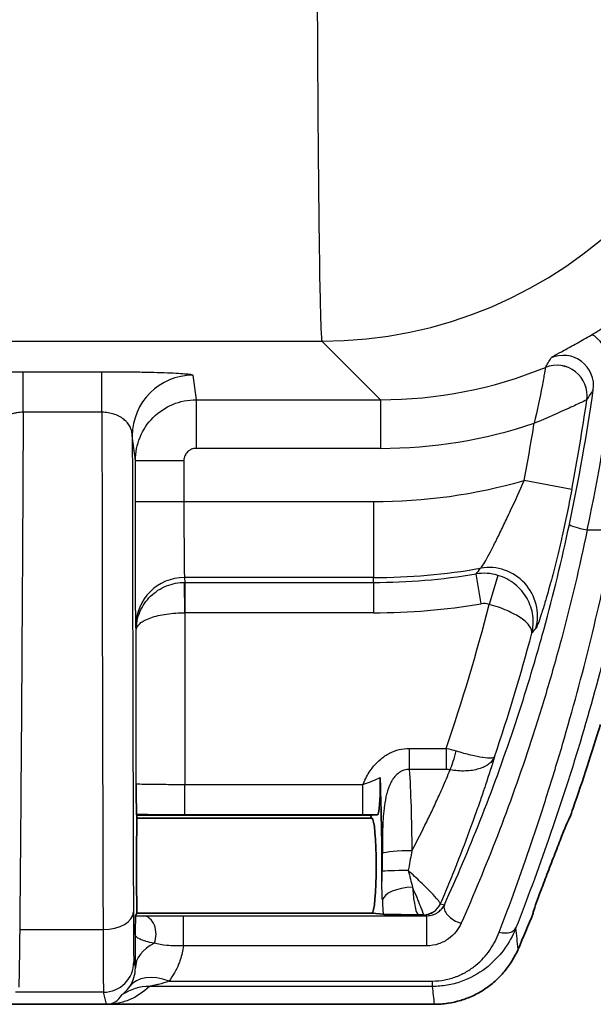
# Model space of a CAD drawing. Units: millimetres. Extents: x 0 to 3072, y 0 to 1260.
# Drawn here: x 414 to 438, y 250 to 291 of the extents above; entities that cross this region are included whole.
import ezdxf

# ---------------------------------------------------------------- set-up
doc = ezdxf.new("R2010")
doc.units = ezdxf.units.MM
doc.header["$LTSCALE"] = 4.5
doc.layers.add('Visible (ISO)', color=7, linetype='Continuous', lineweight=35)
doc.layers.add('Visible Narrow (ISO)', color=7, linetype='Continuous', lineweight=25)

msp = doc.modelspace()

# ---------------------------------------------------------------- linework, layer by layer
at = {"layer": 'Visible (ISO)'}
for p, q in [((418.441, 258.135), (418.455, 258.106)), ((418.455, 258.106), (418.456, 258.106)), ((418.464, 257.986), (418.455, 257.98)), ((418.455, 257.98), (418.455, 257.98)), ((418.455, 257.98), (428.299, 257.98)), ((428.299, 257.98), (428.236, 257.986)), ((428.526, 258.129), (428.296, 258.106)), ((428.766, 257.98), (428.766, 257.98)), ((434.327, 255.116), (434.327, 255.116)), ((434.088, 254.46), (434.088, 254.46)), ((418.455, 254.011), (418.398, 253.897)), ((418.455, 254.011), (428.299, 254.011)), ((418.455, 254.011), (418.455, 254.011)), ((418.455, 254.011), (428.299, 254.011)), ((428.763, 253.965), (428.298, 254.011)), ((428.298, 254.011), (428.299, 254.011)), ((417.32, 250.201), (411.851, 250.201)), ((430.91, 250.201), (417.32, 250.201))]:
    msp.add_line(p, q, dxfattribs=at)
for centre, radius, start, end in [((429.124, 293.283), 23.342, 281.8154, 281.8157), ((352.807, 287.772), 88.9, 340.71442, 343.08311), ((352.807, 287.772), 88.9, 340.42032, 340.71442), ((352.806, 287.772), 88.901, 340.42027, 340.42032), ((352.807, 287.772), 88.9, 336.62783, 337.68106), ((352.768, 287.788), 88.942, 337.68106, 337.68111)]:
    msp.add_arc(centre, radius, start, end, dxfattribs=at)
for centre, major_axis, ratio, start_param, end_param in [((418.455, 255.996), (0, 1.984), 0.004363, 0.008727, 3.132866), ((418.455, 255.995), (0, 2.111), 0.01309, 5.944162, 6.27446), ((418.455, 255.996), (0, 2.111), 0.013091, 5.935407, 5.944134), ((428.298, 255.996), (0, -2.111), 0.087489, 3.480644, 3.48937), ((428.298, 255.996), (0, 2.111), 0.087489, 0.008727, 0.339051), ((428.298, 255.996), (0, -1.984), 0.087489, 0.008727, 3.132866), ((423.441, 264.495), (11.846, 8.116), 0.978048, 5.023208, 5.023211), ((434.41, 252.503), (-0.044, -0.102), 0.015125, 1.555987, 1.60151), ((430.914, 250.21), (-0.188, 0), 0.04967, 1.55069, 1.58307)]:
    msp.add_ellipse(centre, major_axis=major_axis, ratio=ratio, start_param=start_param, end_param=end_param, dxfattribs=at)
for points in [[(436.671, 262.462), (436.671, 262.462), (436.671, 262.462), (436.671, 262.462)], [(436.48, 261.786), (436.48, 261.786), (436.48, 261.786), (436.48, 261.786)], [(433.159, 260.51), (433.159, 260.51), (433.159, 260.51), (433.159, 260.51)], [(428.716, 255.755), (428.714, 255.619), (428.71, 255.483), (428.709, 255.347)], [(431.583, 250.261), (431.361, 250.221), (431.135, 250.201), (430.91, 250.201)]]:
    msp.add_open_spline(points, degree=3, dxfattribs=at)
for points, knots in [([(418.441, 258.135), (418.441, 258.136), (418.44, 258.148), (418.438, 258.243), (418.436, 258.408), (418.433, 258.802), (418.432, 259.113), (418.43, 259.405), (418.43, 259.405), (418.43, 259.427)], [0, 0, 0, 0, 0.0377998, 0.0377998, 0.1586843, 0.1586843, 0.345146, 0.345146, 0.3603167, 0.3603167, 0.3603167, 0.3603167]), ([(428.64, 259.685), (428.643, 259.575), (428.644, 259.462), (428.643, 259.238), (428.641, 259.129), (428.633, 258.867), (428.626, 258.723), (428.607, 258.475), (428.595, 258.371), (428.574, 258.24), (428.564, 258.199), (428.545, 258.144), (428.536, 258.13), (428.526, 258.129)], [-0.234041, -0.234041, -0.234041, -0.234041, -0.1999989, -0.1999989, -0.1666044, -0.1666044, -0.1168686, -0.1168686, -0.0672941, -0.0672941, -0.0329714, -0.0329714, 0, 0, 0, 0]), ([(428.709, 255.347), (428.711, 255.509), (428.711, 255.67), (428.712, 255.888), (428.712, 255.942), (428.712, 256.069), (428.712, 256.143), (428.711, 256.309), (428.711, 256.403), (428.708, 256.848), (428.703, 257.203), (428.69, 257.866), (428.682, 258.175), (428.666, 258.743), (428.66, 258.938), (428.65, 259.299), (428.644, 259.496), (428.64, 259.685)], [-0.4847669, -0.4847669, -0.4847669, -0.4847669, -0.4282527, -0.4282527, -0.4093726, -0.4093726, -0.3843334, -0.3843334, -0.3516271, -0.3516271, -0.2292758, -0.2292758, -0.11993, -0.11993, -0.0585038, -0.0585038, -0.0000035, -0.0000035, -0.0000035, -0.0000035]), ([(435.047, 254.011), (435.047, 254.011), (435.046, 254.011), (435.046, 254.011), (435.038, 254.015), (435.05, 254.067), (435.115, 254.271), (435.168, 254.421), (435.296, 254.773), (435.382, 255.003), (435.571, 255.502), (435.673, 255.77), (435.865, 256.27), (435.968, 256.537), (436.159, 257.03), (436.247, 257.255), (436.386, 257.598), (436.446, 257.744), (436.531, 257.933), (436.557, 257.98), (436.566, 257.98)], [-0.0026278, -0.0026278, -0.0026278, -0.0026278, 0, 0, 0, 0.0742518, 0.0742518, 0.1485035, 0.1485035, 0.2288365, 0.2288365, 0.3091695, 0.3091695, 0.3894535, 0.3894535, 0.4697374, 0.4697374, 0.5444449, 0.5444449, 0.6168332, 0.6168332, 0.6168332, 0.6168332]), ([(428.73, 256.507), (428.73, 256.49), (428.729, 256.473), (428.729, 256.456), (428.727, 256.386), (428.725, 256.315), (428.724, 256.244), (428.723, 256.202), (428.722, 256.159), (428.722, 256.116), (428.719, 255.996), (428.717, 255.876), (428.716, 255.755)], [-0.0000507199, -0.0000507199, -0.0000507199, -0.0000507199, 0, 0, 0, 0.0002125198, 0.0002125198, 0.0002125198, 0.000340562, 0.000340562, 0.000340562, 0.0007024064, 0.0007024064, 0.0007024064, 0.0007024064]), ([(418.388, 253.114), (418.389, 253.297), (418.391, 253.479), (418.394, 253.701), (418.395, 253.766), (418.396, 253.863), (418.397, 253.895), (418.398, 253.897)], [-0.000011902, -0.000011902, -0.000011902, -0.000011902, 0.001266098, 0.001266098, 0.001905098, 0.001905098, 0.002544097, 0.002544097, 0.002544097, 0.002544097]), ([(430.255, 253.943), (430.233, 253.943), (430.233, 253.943), (429.932, 253.946), (429.584, 253.949), (429.134, 253.955), (428.992, 253.957), (428.826, 253.961), (428.78, 253.963), (428.763, 253.965)], [-0.0094265, -0.0094265, -0.0094265, -0.0094265, 0, 0, 0.1221039, 0.1221039, 0.1936555, 0.1936555, 0.2420573, 0.2420573, 0.2420573, 0.2420573]), ([(430.916, 250.201), (431.288, 250.202), (431.66, 250.257), (432.011, 250.363), (432.187, 250.416), (432.358, 250.482), (432.526, 250.56), (432.693, 250.638), (432.856, 250.73), (433.009, 250.831), (433.163, 250.932), (433.308, 251.044), (433.446, 251.166), (433.583, 251.288), (433.713, 251.422), (433.832, 251.564), (434.07, 251.847), (434.263, 252.159), (434.411, 252.5)], [0, 0, 0, 0, 0.001113298, 0.001113298, 0.001113298, 0.001669947, 0.001669947, 0.001669947, 0.002226596, 0.002226596, 0.002226596, 0.002783245, 0.002783245, 0.002783245, 0.003339894, 0.003339894, 0.003339894, 0.004453192, 0.004453192, 0.004453192, 0.004453192]), ([(417.32, 250.201), (417.292, 250.201), (417.268, 250.201), (417.234, 250.201), (417.223, 250.202), (417.207, 250.202), (417.202, 250.202), (417.19, 250.202), (417.186, 250.202), (417.185, 250.202), (417.185, 250.202), (417.185, 250.202)], [0, 0, 0, 0, 0.00839861, 0.00839861, 0.01326763, 0.01326763, 0.01549528, 0.01549528, 0.01934266, 0.01934266, 0.01991235, 0.01991235, 0.01991235, 0.01991235])]:
    msp.add_open_spline(points, degree=3, knots=knots, dxfattribs=at)
at = {"layer": 'Visible Narrow (ISO)'}
for p, q in [((401.087, 277.933), (426.2, 277.933)), ((426.2, 277.933), (428.649, 275.483)), ((413.698, 276.658), (416.993, 276.658)), ((413.698, 274.96), (413.698, 276.658)), ((416.993, 274.96), (416.993, 276.658)), ((420.805, 276.516), (420.934, 275.483)), ((420.934, 275.483), (428.649, 275.483)), ((420.934, 275.483), (420.934, 273.452)), ((428.649, 275.483), (428.649, 273.452)), ((419.543, 275.069), (419.544, 275.069)), ((420.119, 275.349), (420.119, 275.349)), ((416.993, 274.96), (413.698, 274.96)), ((419.217, 274.815), (419.217, 274.815)), ((418.98, 274.566), (418.98, 274.566)), ((419.028, 274.622), (419.028, 274.622)), ((418.394, 272.944), (418.265, 273.977)), ((428.649, 273.452), (420.934, 273.452)), ((418.394, 271.222), (418.394, 272.944)), ((418.394, 272.944), (420.426, 272.944)), ((420.426, 272.944), (420.426, 271.222)), ((436.659, 271.727), (434.664, 272.109)), ((418.394, 271.222), (420.426, 271.222)), ((420.426, 271.222), (428.361, 271.222)), ((428.361, 271.222), (428.361, 268.051)), ((437.305, 270.039), (438.472, 270.039)), ((432.864, 266.949), (432.656, 268.2)), ((433.57, 268.141), (433.207, 266.927)), ((428.361, 268.051), (420.448, 268.051)), ((420.448, 268.051), (420.465, 267.846)), ((420.462, 266.577), (420.457, 267.846)), ((420.457, 267.846), (420.465, 267.846)), ((420.465, 267.846), (428.361, 267.846)), ((420.465, 267.846), (420.465, 266.577)), ((428.361, 267.846), (428.361, 268.051)), ((428.361, 267.846), (428.361, 266.577)), ((420.462, 266.577), (420.462, 259.399)), ((420.465, 266.577), (420.462, 266.577)), ((428.361, 266.577), (420.465, 266.577)), ((418.43, 265.854), (418.416, 266.022)), ((418.453, 266.148), (418.453, 266.148)), ((418.462, 266.204), (418.462, 266.204)), ((418.608, 266.148), (418.608, 266.148)), ((418.43, 259.427), (418.43, 265.854)), ((436.69, 262.529), (436.69, 262.529)), ((436.537, 261.985), (436.537, 261.985)), ((436.463, 261.727), (436.463, 261.727)), ((436.475, 261.768), (436.475, 261.768)), ((436.296, 261.151), (436.296, 261.151)), ((429.857, 260.905), (431.4, 260.905)), ((429.857, 260.905), (429.857, 260.022)), ((431.4, 260.905), (431.4, 260.022)), ((431.4, 260.022), (429.857, 260.022)), ((420.462, 259.399), (427.919, 259.399)), ((420.462, 258.129), (420.462, 259.399)), ((427.919, 258.129), (427.919, 259.399)), ((418.455, 257.98), (418.455, 258.106)), ((418.456, 258.106), (428.296, 258.106)), ((427.919, 258.129), (420.462, 258.129)), ((431.158, 254.407), (431.327, 254.364)), ((420.402, 253.907), (430.599, 253.907)), ((420.402, 252.648), (420.402, 253.907)), ((430.458, 253.943), (430.255, 253.943)), ((430.599, 253.907), (430.458, 253.943)), ((430.599, 252.648), (430.599, 253.907)), ((413.552, 253.323), (417.042, 253.323)), ((430.599, 252.648), (420.402, 252.648)), ((418.329, 251.975), (418.393, 251.722)), ((430.83, 250.947), (418.981, 250.947)), ((419.805, 251.174), (430.83, 251.174)), ((430.83, 250.947), (430.83, 251.174)), ((417.059, 250.705), (413.371, 250.705)), ((417.185, 250.202), (417.059, 250.705))]:
    msp.add_line(p, q, dxfattribs=at)
for centre, radius, start, end in [((352.807, 287.772), 85.373, 349.16778, 351.7212), ((352.807, 287.772), 83.342, 349.16778, 350.83599), ((428.361, 294.048), 22.826, 270, 286.0293), ((429.124, 293.284), 23.226, 282.0343, 282.0344), ((429.114, 293.346), 25.11, 278.6997571716503, 278.6998107897306), ((428.361, 294.048), 25.997, 270, 279.9321), ((428.361, 294.048), 26.202, 270, 279.4339), ((428.361, 294.048), 27.47, 270, 279.4339), ((352.807, 287.772), 83.058, 341.1268, 345.46556), ((432.989, 266.197), 0.763, 73.3626, 99.4356), ((429.13, 293.25), 27.045, 280.364, 280.3641), ((429.121, 293.3), 27.153, 280.5325, 280.5326), ((429.112, 293.341), 27.448, 281.1801653635557, 281.1802032483971), ((352.807, 287.772), 85.089, 341.34457, 344.97735)]:
    msp.add_arc(centre, radius, start, end, dxfattribs=at)
for centre, major_axis, ratio, start_param, end_param in [((426.2, 296.21), (12.932, 12.932), 0.998783, 3.9276, 5.497178), ((443.434, 288.474), (-11.611, -11.578), 0.262439, 0.795186, 0.8349), ((438.106, 277.091), (-0.644, 1.095), 0.211793, 4.67764, 6.234442), ((384.47, 2858.294), (44.328, -2586.972), 0.041013, 0.064604, 0.066922), ((436.304, 276.073), (1.068, -0.687), 0.996548, 0.433874, 2.554791), ((351.879, 288.007), (87.316, 0), 0.994522, 6.074763, 6.15805), ((429.386, 289.945), (-15.973, -3.066), 0.884847, 1.357047, 1.793169), ((436.034, 275.662), (1.056, -0.705), 0.996716, 0.445577, 2.545299), ((436.034, 275.661), (1, -0.783), 0.995823, 0.521354, 2.620239), ((420.805, 273.977), (-2.52, -0.315), 0.999381, 4.588159, 6.158803), ((351.887, 288.084), (86.546, -0.005), 0.994425, 6.0748, 6.141162), ((388.514, 2661.113), (41.366, -2391.239), 0.046412, 0.067683, 0.070192), ((417.333, 302.859), (-0.001, 84.297), 0.00428, 1.908107, 2.198929), ((429.47, 289.522), (-17.744, -3.424), 0.884844, 1.356103, 1.71897), ((437.305, 270.119), (-0.745, 0.159), 0.102266, 0.035091, 1.592542), ((433.195, 266.442), (-1.553, 1.311), 0.996679, 3.584536, 5.585118), ((-2268.39, 7458.316), (2683.904, -7203.166), 0.066567, 0.040307, 0.040818), ((432.992, 266.29), (-1.979, 0.154), 0.975657, 4.492683, 4.958453), ((420.448, 266.022), (-2.025, -0.169), 0.99862, 4.629437, 6.200005), ((-1234.48, 7195.326), (1648.654, -6943.557), 0.066398, 0.049557, 0.050006), ((431.565, 260.886), (-0.287, -1.237), 0.211737, 0.830563, 1.549298), ((428.72, 258.438), (0.182, -0.177), 0.085538, 1.189605, 1.189699), ((429.966, 256.487), (-1.27, -0.012), 0.108643, 4.71135, 6.050468), ((429.971, 255.753), (-1.27, -0.004), 0.035004, 4.834591, 6.129381), ((429.997, 254.555), (-1.269, -0.053), 0.429751, 4.694481, 6.186511), ((430.257, 255.975), (0, -2.032), 0.142169, 5.156943, 6.274459), ((428.947, 255.498), (0.031, -2.794), 0.085929, 5.055834, 5.29241), ((417.042, 254.069), (1.27, 0.004), 0.587629, 4.710527, 6.277793), ((430.456, 254.708), (-0.754, -0.109), 0.997747, 1.42755, 2.594464), ((430.458, 254.705), (-0.188, -0.738), 0.999376, 0.249717, 1.417874), ((432.028, 254.066), (-0.693, 0.316), 0.5864, 0.043098, 1.831897), ((418.724, 253.138), (-0.007, 0.762), 0.703348, 4.174693, 6.270909), ((430.963, 255.84), (-0.505, -1.897), 0.022918, 6.220521, 6.280267), ((417.06, 257.054), (0, -6.35), 0.003491, 5.340521, 6.265733), ((433.621, 253.696), (0.71, -0.277), 0.607429, 4.945313, 6.239238), ((373.744, 244.922), (4.276, -81.499), 0.748289, 1.624611, 1.635694), ((418.506, 273.359), (0, 33.784), 0.004363, 2.213359, 2.265881), ((420.425, 251.722), (-2.032, -0.007), 0.640446, 5.36423, 6.277504), ((417.059, 251.975), (1.232, 0.308), 0.999838, 4.467471, 6.038191), ((419.805, 249.755), (-1.659, 1.173), 0.623428, 5.127662, 6.265575), ((418.981, 248.92), (-1.399, 1.473), 0.994884, 5.521045, 6.114954), ((372.325, 241.592), (-5.184, 78.451), 0.752177, 4.772545, 4.782099), ((416.91, 252.571), (-0.382, 2.361), 0.526144, 3.056689, 3.648795)]:
    msp.add_ellipse(centre, major_axis=major_axis, ratio=ratio, start_param=start_param, end_param=end_param, dxfattribs=at)
for points, knots in [([(425.986, 302.556), (425.986, 300.979), (425.987, 299.402), (425.992, 296.307), (425.996, 294.788), (426.007, 291.864), (426.014, 290.459), (426.029, 287.814), (426.038, 286.575), (426.058, 284.306), (426.069, 283.278), (426.092, 281.469), (426.104, 280.689), (426.13, 279.406), (426.144, 278.904), (426.171, 278.194), (426.185, 277.988), (426.2, 277.933)], [0, 0, 0, 0, 0.191986, 0.191986, 0.383972, 0.383972, 0.575959, 0.575959, 0.767945, 0.767945, 0.959931, 0.959931, 1.151917, 1.151917, 1.343904, 1.343904, 1.53589, 1.53589, 1.53589, 1.53589]), ([(435.794, 277.235), (435.799, 277.243), (435.816, 277.257), (435.843, 277.275), (435.87, 277.294), (435.908, 277.316), (435.955, 277.343), (435.957, 277.345), (435.96, 277.346), (435.963, 277.348), (436.056, 277.401), (436.184, 277.471), (436.335, 277.552), (436.34, 277.556), (436.346, 277.559), (436.352, 277.562), (436.424, 277.601), (436.502, 277.643), (436.584, 277.688), (436.59, 277.691), (436.596, 277.694), (436.602, 277.698), (436.685, 277.743), (436.773, 277.792), (436.864, 277.842), (436.868, 277.845), (436.873, 277.848), (436.878, 277.85), (437.067, 277.956), (437.266, 278.069), (437.474, 278.192)], [0, 0, 0, 0, 0.000379117, 0.000379117, 0.000379117, 0.000758234, 0.000758234, 0.000758234, 0.000779512, 0.000779512, 0.000779512, 0.001516468, 0.001516468, 0.001516468, 0.001544272, 0.001544272, 0.001544272, 0.001895585, 0.001895585, 0.001895585, 0.001920729, 0.001920729, 0.001920729, 0.002274702, 0.002274702, 0.002274702, 0.002293789, 0.002293789, 0.002293789, 0.003032936, 0.003032936, 0.003032936, 0.003032936]), ([(435.555, 276.836), (435.552, 276.821), (435.539, 276.736), (435.515, 276.597), (435.503, 276.527), (435.488, 276.445), (435.472, 276.353), (435.455, 276.26), (435.436, 276.156), (435.415, 276.046), (435.332, 275.607), (435.215, 275.048), (435.085, 274.499)], [0, 0, 0, 0, 0.000847055, 0.000847055, 0.000847055, 0.001270582, 0.001270582, 0.001270582, 0.00169411, 0.00169411, 0.00169411, 0.00338822, 0.00338822, 0.00338822, 0.00338822]), ([(409.882, 276.517), (409.885, 276.526), (409.911, 276.535), (409.958, 276.544), (410.006, 276.552), (410.076, 276.561), (410.168, 276.569), (410.26, 276.578), (410.373, 276.586), (410.505, 276.593), (410.638, 276.601), (410.793, 276.608), (410.966, 276.615), (411.14, 276.622), (411.329, 276.628), (411.535, 276.633), (411.741, 276.638), (411.966, 276.643), (412.199, 276.647), (412.433, 276.651), (412.675, 276.653), (412.926, 276.655), (413.178, 276.657), (413.438, 276.658), (413.698, 276.658)], [0, 0, 0, 0, 0.00076743, 0.00076743, 0.00076743, 0.00153486, 0.00153486, 0.00153486, 0.00230229, 0.00230229, 0.00230229, 0.00306972, 0.00306972, 0.00306972, 0.00383715, 0.00383715, 0.00383715, 0.00460458, 0.00460458, 0.00460458, 0.00537201, 0.00537201, 0.00537201, 0.00613944, 0.00613944, 0.00613944, 0.00613944]), ([(416.993, 276.658), (417.254, 276.658), (417.51, 276.657), (417.761, 276.655), (418.013, 276.653), (418.262, 276.65), (418.496, 276.647), (418.73, 276.643), (418.952, 276.638), (419.16, 276.633), (419.368, 276.628), (419.56, 276.621), (419.733, 276.615), (419.905, 276.608), (420.06, 276.601), (420.193, 276.593), (420.327, 276.585), (420.438, 276.577), (420.528, 276.569), (420.619, 276.56), (420.688, 276.551), (420.734, 276.543), (420.78, 276.534), (420.804, 276.525), (420.805, 276.516)], [0, 0, 0, 0, 0.000771297, 0.000771297, 0.000771297, 0.001542594, 0.001542594, 0.001542594, 0.002313891, 0.002313891, 0.002313891, 0.003085188, 0.003085188, 0.003085188, 0.003856485, 0.003856485, 0.003856485, 0.004627782, 0.004627782, 0.004627782, 0.005399079, 0.005399079, 0.005399079, 0.006170376, 0.006170376, 0.006170376, 0.006170376]), ([(418.394, 272.944), (418.394, 273.277), (418.461, 273.609), (418.715, 274.223), (418.903, 274.504), (419.373, 274.975), (419.655, 275.163), (420.27, 275.417), (420.602, 275.483), (420.934, 275.483)], [4.836771, 4.836771, 4.836771, 4.836771, 5.229432, 5.229432, 5.622093, 5.622093, 6.014754, 6.014754, 6.407415, 6.407415, 6.407415, 6.407415]), ([(437.289, 275.479), (437.275, 275.472), (437.195, 275.434), (437.064, 275.372), (436.998, 275.342), (436.921, 275.306), (436.834, 275.266), (436.747, 275.226), (436.65, 275.181), (436.547, 275.134), (436.135, 274.947), (435.61, 274.717), (435.086, 274.499)], [0, 0, 0, 0, 0.00085197, 0.00085197, 0.00085197, 0.001277954, 0.001277954, 0.001277954, 0.001703939, 0.001703939, 0.001703939, 0.003407866, 0.003407866, 0.003407866, 0.003407866]), ([(413.698, 274.96), (413.61, 274.96), (413.523, 274.952), (413.441, 274.939), (413.421, 274.936), (413.402, 274.932), (413.383, 274.929), (413.319, 274.916), (413.257, 274.9), (413.198, 274.88), (413.167, 274.87), (413.136, 274.859), (413.107, 274.847), (413.06, 274.829), (413.017, 274.808), (412.976, 274.787), (412.905, 274.75), (412.842, 274.709), (412.786, 274.665), (412.759, 274.644), (412.735, 274.622), (412.711, 274.6), (412.682, 274.573), (412.656, 274.545), (412.632, 274.517), (412.586, 274.463), (412.549, 274.407), (412.518, 274.35), (412.51, 274.333), (412.502, 274.316), (412.494, 274.3), (412.447, 274.194), (412.424, 274.087), (412.421, 273.978)], [0, 0, 0, 0, 0.000261496, 0.000261496, 0.000261496, 0.000322956, 0.000322956, 0.000322956, 0.000533587, 0.000533587, 0.000533587, 0.000645913, 0.000645913, 0.000645913, 0.000825319, 0.000825319, 0.000825319, 0.001141386, 0.001141386, 0.001141386, 0.001291825, 0.001291825, 0.001291825, 0.001479011, 0.001479011, 0.001479011, 0.001834799, 0.001834799, 0.001834799, 0.001937738, 0.001937738, 0.001937738, 0.002583651, 0.002583651, 0.002583651, 0.002583651]), ([(413.698, 274.96), (413.681, 271.141), (413.66, 267.399), (413.635, 263.794), (413.611, 260.145), (413.583, 256.637), (413.552, 253.323)], [0.337308, 0.337308, 0.337308, 0.337308, 0.481847, 0.481847, 0.481847, 0.6281278, 0.6281278, 0.6281278, 0.6281278]), ([(418.265, 273.977), (418.265, 274.041), (418.257, 274.105), (418.241, 274.168), (418.23, 274.213), (418.215, 274.257), (418.196, 274.3), (418.189, 274.317), (418.181, 274.334), (418.172, 274.351), (418.143, 274.408), (418.106, 274.464), (418.06, 274.519), (418.037, 274.547), (418.01, 274.575), (417.981, 274.602), (417.958, 274.625), (417.933, 274.646), (417.907, 274.667), (417.876, 274.691), (417.844, 274.714), (417.809, 274.736), (417.78, 274.755), (417.749, 274.773), (417.716, 274.79), (417.675, 274.812), (417.631, 274.832), (417.585, 274.85), (417.556, 274.861), (417.526, 274.872), (417.494, 274.882), (417.419, 274.907), (417.335, 274.927), (417.249, 274.94), (417.167, 274.953), (417.081, 274.96), (416.993, 274.96)], [0, 0, 0, 0, 0.000377318, 0.000377318, 0.000377318, 0.000642088, 0.000642088, 0.000642088, 0.000745447, 0.000745447, 0.000745447, 0.001098725, 0.001098725, 0.001098725, 0.001284176, 0.001284176, 0.001284176, 0.001434176, 0.001434176, 0.001434176, 0.001605219, 0.001605219, 0.001605219, 0.001747732, 0.001747732, 0.001747732, 0.001926263, 0.001926263, 0.001926263, 0.002038655, 0.002038655, 0.002038655, 0.002308875, 0.002308875, 0.002308875, 0.002568351, 0.002568351, 0.002568351, 0.002568351]), ([(418.265, 273.977), (418.271, 270.703), (418.277, 267.491), (418.284, 264.382), (418.292, 260.79), (418.301, 257.334), (418.312, 254.069)], [3.4968726, 3.4968726, 3.4968726, 3.4968726, 3.6234532, 3.6234532, 3.6234532, 3.7697205, 3.7697205, 3.7697205, 3.7697205]), ([(420.934, 273.452), (420.868, 273.452), (420.801, 273.439), (420.74, 273.414), (420.678, 273.388), (420.622, 273.351), (420.575, 273.304), (420.528, 273.257), (420.49, 273.2), (420.465, 273.139), (420.44, 273.077), (420.426, 273.011), (420.426, 272.944)], [6.158956, 6.158956, 6.158956, 6.158956, 6.551617, 6.551617, 6.551617, 6.944278, 6.944278, 6.944278, 7.336939, 7.336939, 7.336939, 7.7296, 7.7296, 7.7296, 7.7296]), ([(432.845, 268.441), (432.865, 268.456), (432.898, 268.501), (432.985, 268.637), (433.039, 268.73), (433.166, 268.958), (433.236, 269.089), (433.388, 269.383), (433.471, 269.546), (433.643, 269.893), (433.732, 270.075), (433.913, 270.455), (434.006, 270.654), (434.289, 271.264), (434.477, 271.682), (434.664, 272.109)], [0, 0, 0, 0, 0.000704731, 0.000704731, 0.001409462, 0.001409462, 0.002114194, 0.002114194, 0.002818925, 0.002818925, 0.003523656, 0.003523656, 0.004228387, 0.004228387, 0.00563785, 0.00563785, 0.00563785, 0.00563785]), ([(436.659, 271.727), (436.524, 271.023), (436.38, 270.338), (436.228, 269.675), (436.227, 269.668), (436.225, 269.662), (436.224, 269.656), (436.149, 269.33), (436.074, 269.018), (436, 268.72), (435.925, 268.416), (435.85, 268.127), (435.777, 267.853), (435.774, 267.845), (435.772, 267.838), (435.77, 267.83), (435.699, 267.565), (435.631, 267.322), (435.567, 267.104), (435.565, 267.098), (435.563, 267.092), (435.561, 267.085), (435.498, 266.869), (435.439, 266.676), (435.385, 266.511), (435.384, 266.507), (435.383, 266.504), (435.382, 266.5), (435.328, 266.335), (435.282, 266.204), (435.245, 266.107), (435.245, 266.105), (435.244, 266.104), (435.244, 266.103), (435.206, 266.006), (435.177, 265.944), (435.158, 265.921)], [0, 0, 0, 0, 0.002123508, 0.002123508, 0.002123508, 0.002143906, 0.002143906, 0.002143906, 0.003185262, 0.003185262, 0.003185262, 0.004247016, 0.004247016, 0.004247016, 0.004277758, 0.004277758, 0.004277758, 0.005308771, 0.005308771, 0.005308771, 0.005338458, 0.005338458, 0.005338458, 0.006370525, 0.006370525, 0.006370525, 0.006394236, 0.006394236, 0.006394236, 0.007432279, 0.007432279, 0.007432279, 0.007445763, 0.007445763, 0.007445763, 0.008494033, 0.008494033, 0.008494033, 0.008494033]), ([(418.416, 266.022), (418.413, 266.056), (418.41, 266.217), (418.408, 266.493), (418.405, 266.769), (418.403, 267.159), (418.401, 267.637), (418.399, 268.115), (418.397, 268.68), (418.396, 269.292), (418.395, 269.904), (418.394, 270.563), (418.394, 271.222)], [1.623156, 1.623156, 1.623156, 1.623156, 2.002765, 2.002765, 2.002765, 2.382374, 2.382374, 2.382374, 2.761984, 2.761984, 2.761984, 3.141593, 3.141593, 3.141593, 3.141593]), ([(420.426, 271.222), (420.426, 270.82), (420.427, 270.418), (420.429, 269.672), (420.431, 269.328), (420.435, 268.745), (420.437, 268.506), (420.442, 268.17), (420.445, 268.072), (420.448, 268.051)], [3.141593, 3.141593, 3.141593, 3.141593, 3.521202, 3.521202, 3.900811, 3.900811, 4.28042, 4.28042, 4.660029, 4.660029, 4.660029, 4.660029]), ([(431.327, 254.364), (431.839, 255.488), (432.342, 256.664), (432.828, 257.893), (433.314, 259.121), (433.784, 260.403), (434.232, 261.741), (434.456, 262.41), (434.675, 263.095), (434.887, 263.791), (435.099, 264.488), (435.303, 265.192), (435.498, 265.904), (435.888, 267.329), (436.243, 268.785), (436.56, 270.274)], [0, 0, 0, 0, 0.0045276, 0.0045276, 0.0045276, 0.0090552, 0.0090552, 0.0090552, 0.011319, 0.011319, 0.011319, 0.0135828, 0.0135828, 0.0135828, 0.0181104, 0.0181104, 0.0181104, 0.0181104]), ([(437.305, 270.039), (436.986, 268.503), (436.629, 267), (436.04, 264.794), (435.835, 264.066), (435.408, 262.627), (435.187, 261.92), (434.509, 259.844), (434.035, 258.518), (433.053, 255.974), (432.546, 254.756), (432.028, 253.591)], [0, 0, 0, 0, 0.0047003, 0.0047003, 0.00705044, 0.00705044, 0.00940059, 0.00940059, 0.01410089, 0.01410089, 0.01880118, 0.01880118, 0.01880118, 0.01880118]), ([(433.621, 253.212), (434.075, 254.403), (434.528, 255.653), (434.974, 256.965), (435.196, 257.622), (435.417, 258.293), (435.635, 258.98), (435.853, 259.668), (436.067, 260.371), (436.276, 261.08), (436.693, 262.5), (437.087, 263.955), (437.454, 265.447), (437.822, 266.94), (438.162, 268.47), (438.472, 270.039)], [0, 0, 0, 0, 0.0047847, 0.0047847, 0.0047847, 0.00717727, 0.00717727, 0.00717727, 0.00957009, 0.00957009, 0.00957009, 0.01435697, 0.01435697, 0.01435697, 0.01914576, 0.01914576, 0.01914576, 0.01914576]), ([(439.218, 269.965), (438.906, 268.422), (438.562, 266.918), (438.192, 265.449), (437.822, 263.981), (437.424, 262.549), (437.004, 261.152), (436.794, 260.453), (436.577, 259.761), (436.357, 259.084), (436.137, 258.407), (435.914, 257.746), (435.69, 257.099), (435.24, 255.807), (434.782, 254.574), (434.323, 253.4)], [0, 0, 0, 0, 0.00467785, 0.00467785, 0.00467785, 0.00935569, 0.00935569, 0.00935569, 0.01169461, 0.01169461, 0.01169461, 0.01403354, 0.01403354, 0.01403354, 0.01871138, 0.01871138, 0.01871138, 0.01871138]), ([(434.988, 265.717), (435.048, 265.956), (435.062, 266.21), (435.012, 266.58), (434.983, 266.702), (434.902, 266.941), (434.85, 267.06), (434.723, 267.285), (434.648, 267.391), (434.479, 267.591), (434.383, 267.685), (434.175, 267.851), (434.062, 267.926), (433.824, 268.051), (433.7, 268.102), (433.57, 268.141)], [-0.00000921, -0.00000921, -0.00000921, -0.00000921, 0.000796374, 0.000796374, 0.001199166, 0.001199166, 0.001601958, 0.001601958, 0.00200475, 0.00200475, 0.002407542, 0.002407542, 0.002810334, 0.002810334, 0.003213125, 0.003213125, 0.003213125, 0.003213125]), ([(418.43, 265.854), (418.43, 266.099), (418.479, 266.365), (418.587, 266.619), (418.687, 266.855), (418.84, 267.08), (419.031, 267.266), (419.126, 267.359), (419.231, 267.442), (419.341, 267.514), (419.454, 267.587), (419.573, 267.648), (419.695, 267.697), (419.821, 267.748), (419.95, 267.785), (420.078, 267.809), (420.207, 267.834), (420.334, 267.845), (420.457, 267.846)], [1.570796, 1.570796, 1.570796, 1.570796, 1.979117, 1.979117, 1.979117, 2.358519, 2.358519, 2.358519, 2.546737, 2.546737, 2.546737, 2.738218, 2.738218, 2.738218, 2.936755, 2.936755, 2.936755, 3.137229, 3.137229, 3.137229, 3.137229]), ([(434.988, 265.717), (435.003, 265.806), (434.971, 265.908), (434.857, 266.068), (434.808, 266.123), (434.689, 266.233), (434.618, 266.29), (434.457, 266.402), (434.368, 266.456), (434.17, 266.564), (434.062, 266.617), (433.835, 266.717), (433.714, 266.765), (433.465, 266.852), (433.338, 266.892), (433.207, 266.927)], [-0.000009197, -0.000009197, -0.000009197, -0.000009197, 0.000795337, 0.000795337, 0.001197604, 0.001197604, 0.001599871, 0.001599871, 0.002002138, 0.002002138, 0.002404405, 0.002404405, 0.002806672, 0.002806672, 0.003208939, 0.003208939, 0.003208939, 0.003208939]), ([(418.43, 265.854), (418.431, 265.943), (418.48, 266.04), (418.589, 266.132), (418.69, 266.218), (418.843, 266.299), (419.035, 266.367), (419.13, 266.401), (419.235, 266.431), (419.346, 266.457), (419.458, 266.483), (419.578, 266.506), (419.7, 266.524), (419.826, 266.542), (419.955, 266.555), (420.083, 266.564), (420.212, 266.573), (420.339, 266.577), (420.462, 266.577)], [1.570796, 1.570796, 1.570796, 1.570796, 1.979117, 1.979117, 1.979117, 2.358519, 2.358519, 2.358519, 2.546736, 2.546736, 2.546736, 2.738217, 2.738217, 2.738217, 2.936755, 2.936755, 2.936755, 3.137229, 3.137229, 3.137229, 3.137229]), ([(427.919, 259.399), (427.925, 259.413), (427.931, 259.427), (427.937, 259.441), (428.016, 259.625), (428.112, 259.804), (428.227, 259.971), (428.274, 260.039), (428.324, 260.105), (428.376, 260.168), (428.462, 260.27), (428.557, 260.366), (428.661, 260.453), (428.777, 260.55), (428.901, 260.635), (429.035, 260.703), (429.161, 260.768), (429.297, 260.819), (429.435, 260.853), (429.573, 260.887), (429.713, 260.905), (429.857, 260.905)], [0.001305676, 0.001305676, 0.001305676, 0.001305676, 0.001351893, 0.001351893, 0.001351893, 0.001958167, 0.001958167, 0.001958167, 0.002206781, 0.002206781, 0.002206781, 0.002610657, 0.002610657, 0.002610657, 0.003061362, 0.003061362, 0.003061362, 0.003488094, 0.003488094, 0.003488094, 0.003915638, 0.003915638, 0.003915638, 0.003915638]), ([(431.821, 260.799), (432.034, 260.736), (432.235, 260.681), (432.424, 260.636), (432.428, 260.635), (432.432, 260.634), (432.437, 260.633), (432.621, 260.59), (432.784, 260.557), (432.925, 260.536), (432.929, 260.535), (432.933, 260.535), (432.937, 260.534), (433.077, 260.514), (433.188, 260.505), (433.271, 260.508), (433.272, 260.508), (433.274, 260.508), (433.276, 260.508), (433.316, 260.51), (433.349, 260.514), (433.374, 260.522), (433.399, 260.53), (433.417, 260.54), (433.426, 260.554)], [0, 0, 0, 0, 0.000672335, 0.000672335, 0.000672335, 0.00068791, 0.00068791, 0.00068791, 0.00134467, 0.00134467, 0.00134467, 0.001363909, 0.001363909, 0.001363909, 0.002017004, 0.002017004, 0.002017004, 0.002029274, 0.002029274, 0.002029274, 0.002353172, 0.002353172, 0.002353172, 0.002689339, 0.002689339, 0.002689339, 0.002689339]), ([(433.426, 260.554), (433.313, 260.184), (433.188, 259.792), (433.051, 259.38), (433.028, 259.309), (433.004, 259.238), (432.98, 259.166), (432.917, 258.979), (432.851, 258.786), (432.783, 258.591), (432.762, 258.531), (432.741, 258.47), (432.719, 258.41), (432.645, 258.198), (432.569, 257.985), (432.491, 257.771), (432.474, 257.724), (432.457, 257.678), (432.44, 257.631), (432.253, 257.123), (432.055, 256.605), (431.847, 256.079), (431.841, 256.064), (431.835, 256.049), (431.828, 256.033), (431.721, 255.762), (431.61, 255.49), (431.498, 255.219), (431.386, 254.948), (431.272, 254.678), (431.157, 254.409)], [0, 0, 0, 0, 0.00149489, 0.00149489, 0.00149489, 0.001750274, 0.001750274, 0.001750274, 0.002418898, 0.002418898, 0.002418898, 0.002625411, 0.002625411, 0.002625411, 0.003345263, 0.003345263, 0.003345263, 0.003500548, 0.003500548, 0.003500548, 0.005201135, 0.005201135, 0.005201135, 0.005250822, 0.005250822, 0.005250822, 0.006125959, 0.006125959, 0.006125959, 0.007001096, 0.007001096, 0.007001096, 0.007001096]), ([(433.426, 260.554), (433.403, 260.498), (433.372, 260.444), (433.332, 260.394), (433.293, 260.343), (433.245, 260.296), (433.189, 260.253), (433.076, 260.166), (432.935, 260.096), (432.767, 260.046), (432.599, 259.995), (432.41, 259.966), (432.205, 259.959), (431.999, 259.952), (431.785, 259.968), (431.565, 260.007)], [-0.000010061, -0.000010061, -0.000010061, -0.000010061, 0.0003257, 0.0003257, 0.0003257, 0.00066146, 0.00066146, 0.00066146, 0.001332982, 0.001332982, 0.001332982, 0.002004503, 0.002004503, 0.002004503, 0.002676025, 0.002676025, 0.002676025, 0.002676025]), ([(429.857, 260.022), (429.785, 260.024), (429.715, 260.014), (429.646, 259.994), (429.633, 259.99), (429.62, 259.985), (429.607, 259.981), (429.55, 259.96), (429.497, 259.932), (429.448, 259.899), (429.427, 259.885), (429.407, 259.87), (429.387, 259.854), (429.322, 259.801), (429.264, 259.739), (429.214, 259.672), (429.182, 259.63), (429.152, 259.585), (429.126, 259.54), (429.111, 259.514), (429.096, 259.488), (429.083, 259.461), (429.011, 259.32), (428.958, 259.169), (428.917, 259.018), (428.915, 259.01), (428.913, 259.003), (428.911, 258.996), (428.869, 258.836), (428.84, 258.674), (428.817, 258.509), (428.812, 258.468), (428.807, 258.428), (428.802, 258.387), (428.768, 258.097), (428.753, 257.808), (428.744, 257.515), (428.738, 257.317), (428.735, 257.118), (428.733, 256.917), (428.731, 256.781), (428.731, 256.644), (428.73, 256.507)], [0, 0, 0, 0, 0.000212844, 0.000212844, 0.000212844, 0.000253997, 0.000253997, 0.000253997, 0.000432041, 0.000432041, 0.000432041, 0.000507994, 0.000507994, 0.000507994, 0.000761991, 0.000761991, 0.000761991, 0.000924085, 0.000924085, 0.000924085, 0.001015989, 0.001015989, 0.001015989, 0.001500714, 0.001500714, 0.001500714, 0.001523983, 0.001523983, 0.001523983, 0.002031977, 0.002031977, 0.002031977, 0.002157821, 0.002157821, 0.002157821, 0.003047966, 0.003047966, 0.003047966, 0.003652609, 0.003652609, 0.003652609, 0.004063955, 0.004063955, 0.004063955, 0.004063955]), ([(429.857, 260.022), (429.887, 259.576), (429.912, 259.047), (429.931, 258.47), (429.949, 257.885), (429.961, 257.252), (429.966, 256.625)], [2.3733043, 2.3733043, 2.3733043, 2.3733043, 2.7003186, 2.7003186, 2.7003186, 3.0327302, 3.0327302, 3.0327302, 3.0327302]), ([(429.966, 256.625), (430.186, 257.035), (430.394, 257.44), (430.59, 257.839), (430.684, 258.03), (430.775, 258.22), (430.863, 258.407), (430.867, 258.416), (430.871, 258.424), (430.875, 258.433), (430.967, 258.627), (431.054, 258.818), (431.137, 259.003), (431.173, 259.085), (431.209, 259.166), (431.244, 259.246), (431.361, 259.513), (431.468, 259.767), (431.565, 260.007)], [0.000736596, 0.000736596, 0.000736596, 0.000736596, 0.002145018, 0.002145018, 0.002145018, 0.00281722, 0.00281722, 0.00281722, 0.002847564, 0.002847564, 0.002847564, 0.003546139, 0.003546139, 0.003546139, 0.003857533, 0.003857533, 0.003857533, 0.004897845, 0.004897845, 0.004897845, 0.004897845]), ([(418.43, 259.427), (418.431, 259.424), (418.478, 259.42), (418.582, 259.416), (418.68, 259.413), (418.831, 259.41), (419.021, 259.407), (419.212, 259.404), (419.441, 259.402), (419.682, 259.401), (419.941, 259.399), (420.213, 259.399), (420.462, 259.399)], [1.57516, 1.57516, 1.57516, 1.57516, 1.9742, 1.9742, 1.9742, 2.353894, 2.353894, 2.353894, 2.733282, 2.733282, 2.733282, 3.141593, 3.141593, 3.141593, 3.141593]), ([(427.919, 259.399), (427.941, 259.405), (427.964, 259.412), (427.986, 259.42), (428.214, 259.493), (428.43, 259.581), (428.64, 259.685)], [0, 0, 0, 0, 0.0000694394, 0.0000694394, 0.0000694394, 0.000782785, 0.000782785, 0.000782785, 0.000782785]), ([(420.462, 258.129), (420.037, 258.129), (419.597, 258.129), (419.194, 258.131), (418.923, 258.132), (418.668, 258.133), (418.441, 258.135)], [3.1415927, 3.1415927, 3.1415927, 3.1415927, 3.5350074, 3.5350074, 3.5350074, 3.8001217, 3.8001217, 3.8001217, 3.8001217]), ([(428.526, 258.129), (428.521, 258.129), (428.516, 258.129), (428.512, 258.129), (428.316, 258.129), (428.118, 258.129), (427.919, 258.129)], [0, 0, 0, 0, 0.0000149469, 0.0000149469, 0.0000149469, 0.0006102389, 0.0006102389, 0.0006102389, 0.0006102389]), ([(429.966, 256.625), (429.924, 256.385), (429.88, 256.145), (429.836, 255.904), (429.829, 255.868), (429.822, 255.832), (429.816, 255.796)], [0, 0, 0, 0, 0.0007338139, 0.0007338139, 0.0007338139, 0.0008438951, 0.0008438951, 0.0008438951, 0.0008438951]), ([(431.157, 254.409), (431.156, 254.419), (431.147, 254.437), (431.113, 254.49), (431.087, 254.524), (430.986, 254.648), (430.887, 254.759), (430.643, 255.014), (430.495, 255.16), (430.174, 255.467), (429.997, 255.631), (429.816, 255.796)], [0, 0, 0, 0, 0.000366448, 0.000366448, 0.000732896, 0.000732896, 0.001465791, 0.001465791, 0.002198687, 0.002198687, 0.002931582, 0.002931582, 0.002931582, 0.002931582]), ([(430.456, 253.947), (430.455, 253.956), (430.449, 253.977), (430.438, 254.01), (430.434, 254.024), (430.428, 254.04), (430.422, 254.058), (430.413, 254.082), (430.403, 254.11), (430.391, 254.141), (430.373, 254.188), (430.352, 254.243), (430.327, 254.306), (430.297, 254.383), (430.262, 254.47), (430.222, 254.565), (430.188, 254.649), (430.15, 254.74), (430.11, 254.834), (430.074, 254.92), (430.036, 255.009), (429.997, 255.101)], [0, 0, 0, 0, 0.000386963, 0.000386963, 0.000386963, 0.000551294, 0.000551294, 0.000551294, 0.000770126, 0.000770126, 0.000770126, 0.001102588, 0.001102588, 0.001102588, 0.001515398, 0.001515398, 0.001515398, 0.001877403, 0.001877403, 0.001877403, 0.002205176, 0.002205176, 0.002205176, 0.002205176]), ([(418.312, 254.069), (418.314, 253.435), (418.316, 252.91), (418.323, 252.187), (418.326, 251.989), (418.329, 251.975)], [3.7697205, 3.7697205, 3.7697205, 3.7697205, 4.2323281, 4.2323281, 4.6949357, 4.6949357, 4.6949357, 4.6949357]), ([(430.599, 253.907), (430.687, 253.907), (430.77, 253.922), (430.842, 253.945), (430.856, 253.95), (430.869, 253.954), (430.882, 253.959), (430.907, 253.969), (430.931, 253.979), (430.953, 253.99), (430.989, 254.008), (431.022, 254.027), (431.052, 254.048), (431.064, 254.056), (431.076, 254.064), (431.087, 254.073), (431.137, 254.11), (431.179, 254.151), (431.215, 254.193), (431.22, 254.199), (431.225, 254.205), (431.23, 254.212), (431.27, 254.26), (431.301, 254.311), (431.327, 254.364)], [0, 0, 0, 0, 0.000261117, 0.000261117, 0.000261117, 0.000309999, 0.000309999, 0.000309999, 0.000404836, 0.000404836, 0.000404836, 0.000558785, 0.000558785, 0.000558785, 0.000619997, 0.000619997, 0.000619997, 0.000889963, 0.000889963, 0.000889963, 0.000929996, 0.000929996, 0.000929996, 0.001239994, 0.001239994, 0.001239994, 0.001239994]), ([(418.724, 253.9), (418.837, 253.901), (418.957, 253.902), (419.085, 253.903), (419.213, 253.904), (419.347, 253.905), (419.49, 253.905), (419.632, 253.906), (419.783, 253.906), (419.936, 253.907), (420.088, 253.907), (420.244, 253.907), (420.402, 253.907)], [0, 0, 0, 0, 0.000473906, 0.000473906, 0.000473906, 0.000948534, 0.000948534, 0.000948534, 0.001422802, 0.001422802, 0.001422802, 0.001897069, 0.001897069, 0.001897069, 0.001897069]), ([(413.552, 253.323), (413.543, 252.243), (413.531, 251.383), (413.518, 250.987), (413.517, 250.964), (413.516, 250.943), (413.515, 250.923)], [0.6281278, 0.6281278, 0.6281278, 0.6281278, 1.2705254, 1.2705254, 1.2705254, 1.3073874, 1.3073874, 1.3073874, 1.3073874]), ([(432.028, 253.591), (431.973, 253.467), (431.902, 253.35), (431.815, 253.241), (431.728, 253.132), (431.622, 253.03), (431.501, 252.942), (431.439, 252.898), (431.373, 252.857), (431.302, 252.82), (431.234, 252.785), (431.162, 252.754), (431.087, 252.729), (430.935, 252.677), (430.768, 252.648), (430.599, 252.648)], [0, 0, 0, 0, 0.000496261, 0.000496261, 0.000496261, 0.000992522, 0.000992522, 0.000992522, 0.001246526, 0.001246526, 0.001246526, 0.001488783, 0.001488783, 0.001488783, 0.001985044, 0.001985044, 0.001985044, 0.001985044]), ([(434.323, 253.4), (434.193, 253.072), (434.023, 252.765), (433.811, 252.48), (433.599, 252.194), (433.341, 251.928), (433.044, 251.701), (432.747, 251.475), (432.403, 251.284), (432.029, 251.152), (431.842, 251.086), (431.643, 251.034), (431.443, 250.999), (431.242, 250.965), (431.038, 250.947), (430.83, 250.947)], [0, 0, 0, 0, 0.00122075, 0.00122075, 0.00122075, 0.0024415, 0.0024415, 0.0024415, 0.00366225, 0.00366225, 0.00366225, 0.004272626, 0.004272626, 0.004272626, 0.004883001, 0.004883001, 0.004883001, 0.004883001]), ([(419.188, 252.752), (419.052, 252.777), (418.937, 252.805), (418.838, 252.834), (418.837, 252.834), (418.835, 252.835), (418.833, 252.835), (418.734, 252.864), (418.652, 252.895), (418.588, 252.925), (418.522, 252.956), (418.472, 252.988), (418.439, 253.02), (418.406, 253.051), (418.389, 253.083), (418.388, 253.114)], [0, 0, 0, 0, 0.000622651, 0.000622651, 0.000622651, 0.000634276, 0.000634276, 0.000634276, 0.001262407, 0.001262407, 0.001262407, 0.001902828, 0.001902828, 0.001902828, 0.002537104, 0.002537104, 0.002537104, 0.002537104]), ([(430.83, 251.174), (431.005, 251.174), (431.175, 251.191), (431.342, 251.222), (431.509, 251.254), (431.673, 251.301), (431.825, 251.359), (431.828, 251.36), (431.831, 251.361), (431.834, 251.362), (431.983, 251.42), (432.125, 251.489), (432.258, 251.567), (432.394, 251.647), (432.519, 251.735), (432.635, 251.83), (432.638, 251.832), (432.641, 251.835), (432.644, 251.837), (432.874, 252.026), (433.069, 252.242), (433.229, 252.471), (433.392, 252.704), (433.522, 252.951), (433.621, 253.212)], [0, 0, 0, 0, 0.00051553, 0.00051553, 0.00051553, 0.00103241, 0.00103241, 0.00103241, 0.001042944, 0.001042944, 0.001042944, 0.00155146, 0.00155146, 0.00155146, 0.002072568, 0.002072568, 0.002072568, 0.002085888, 0.002085888, 0.002085888, 0.003119886, 0.003119886, 0.003119886, 0.004171775, 0.004171775, 0.004171775, 0.004171775]), ([(420.402, 252.648), (420.282, 252.645), (420.164, 252.644), (419.932, 252.648), (419.819, 252.654), (419.511, 252.68), (419.337, 252.711), (419.188, 252.752)], [0, 0, 0, 0, 0.00035688, 0.00035688, 0.000713761, 0.000713761, 0.001427522, 0.001427522, 0.001427522, 0.001427522]), ([(420.402, 252.648), (420.378, 252.447), (420.334, 252.252), (420.27, 252.059), (420.25, 251.999), (420.228, 251.94), (420.204, 251.881), (420.104, 251.632), (419.972, 251.396), (419.805, 251.174)], [0.000490014, 0.000490014, 0.000490014, 0.000490014, 0.001286035, 0.001286035, 0.001286035, 0.001534822, 0.001534822, 0.001534822, 0.002579629, 0.002579629, 0.002579629, 0.002579629]), ([(418.159, 250.946), (418.24, 251.065), (418.297, 251.189), (418.336, 251.318), (418.374, 251.448), (418.394, 251.582), (418.393, 251.722)], [0, 0, 0, 0, 0.000984264, 0.000984264, 0.000984264, 0.001975324, 0.001975324, 0.001975324, 0.001975324]), ([(418.981, 250.947), (418.736, 250.714), (418.458, 250.527), (418.162, 250.4), (418.006, 250.333), (417.845, 250.282), (417.682, 250.248), (417.562, 250.223), (417.441, 250.208), (417.32, 250.201)], [2.549719, 2.549719, 2.549719, 2.549719, 2.8373129, 2.8373129, 2.8373129, 2.9889404, 2.9889404, 2.9889404, 3.1007486, 3.1007486, 3.1007486, 3.1007486]), ([(417.847, 250.605), (417.852, 250.612), (417.867, 250.626), (417.889, 250.646), (417.906, 250.661), (417.927, 250.68), (417.951, 250.703), (417.957, 250.708), (417.962, 250.714), (417.968, 250.719), (418.023, 250.773), (418.089, 250.843), (418.159, 250.946)], [0, 0, 0, 0, 0.000536491, 0.000536491, 0.000536491, 0.000941497, 0.000941497, 0.000941497, 0.001029833, 0.001029833, 0.001029833, 0.001882994, 0.001882994, 0.001882994, 0.001882994]), ([(419.805, 251.174), (419.657, 251.117), (419.506, 251.072), (419.36, 251.034), (419.34, 251.029), (419.321, 251.024), (419.302, 251.02), (419.248, 251.006), (419.195, 250.994), (419.145, 250.983), (419.128, 250.979), (419.11, 250.975), (419.093, 250.971), (419.078, 250.968), (419.063, 250.965), (419.049, 250.962), (419.034, 250.958), (419.02, 250.955), (419.008, 250.953), (418.996, 250.95), (418.987, 250.948), (418.981, 250.947)], [0, 0, 0, 0, 0.000502978, 0.000502978, 0.000502978, 0.000568678, 0.000568678, 0.000568678, 0.000754466, 0.000754466, 0.000754466, 0.000820122, 0.000820122, 0.000820122, 0.000880211, 0.000880211, 0.000880211, 0.000943083, 0.000943083, 0.000943083, 0.001005955, 0.001005955, 0.001005955, 0.001005955])]:
    msp.add_open_spline(points, degree=3, knots=knots, dxfattribs=at)
for points in [[(435.555, 276.836), (435.555, 276.836), (435.555, 276.836), (435.555, 276.837)], [(437.29, 275.479), (437.29, 275.479), (437.29, 275.479), (437.289, 275.479)], [(433.682, 269.975), (433.682, 269.975), (433.682, 269.975), (433.682, 269.975)], [(433.246, 269.111), (433.246, 269.111), (433.246, 269.111), (433.246, 269.111)], [(431.4, 260.905), (431.543, 260.875), (431.684, 260.84), (431.821, 260.799)], [(433.114, 260.513), (433.114, 260.513), (433.114, 260.513), (433.114, 260.513)], [(431.565, 260.007), (431.511, 260.017), (431.456, 260.022), (431.4, 260.022)], [(428.828, 258.582), (428.828, 258.582), (428.828, 258.582), (428.828, 258.582)], [(429.816, 255.796), (429.876, 255.554), (429.936, 255.32), (429.997, 255.101)], [(428.731, 254.555), (428.721, 254.809), (428.713, 255.073), (428.709, 255.347)], [(431.157, 254.409), (431.157, 254.408), (431.157, 254.407), (431.158, 254.407)], [(418.398, 253.897), (418.498, 253.898), (418.606, 253.899), (418.724, 253.9)]]:
    msp.add_open_spline(points, degree=3, dxfattribs=at)

doc.saveas('drawing.dxf')
